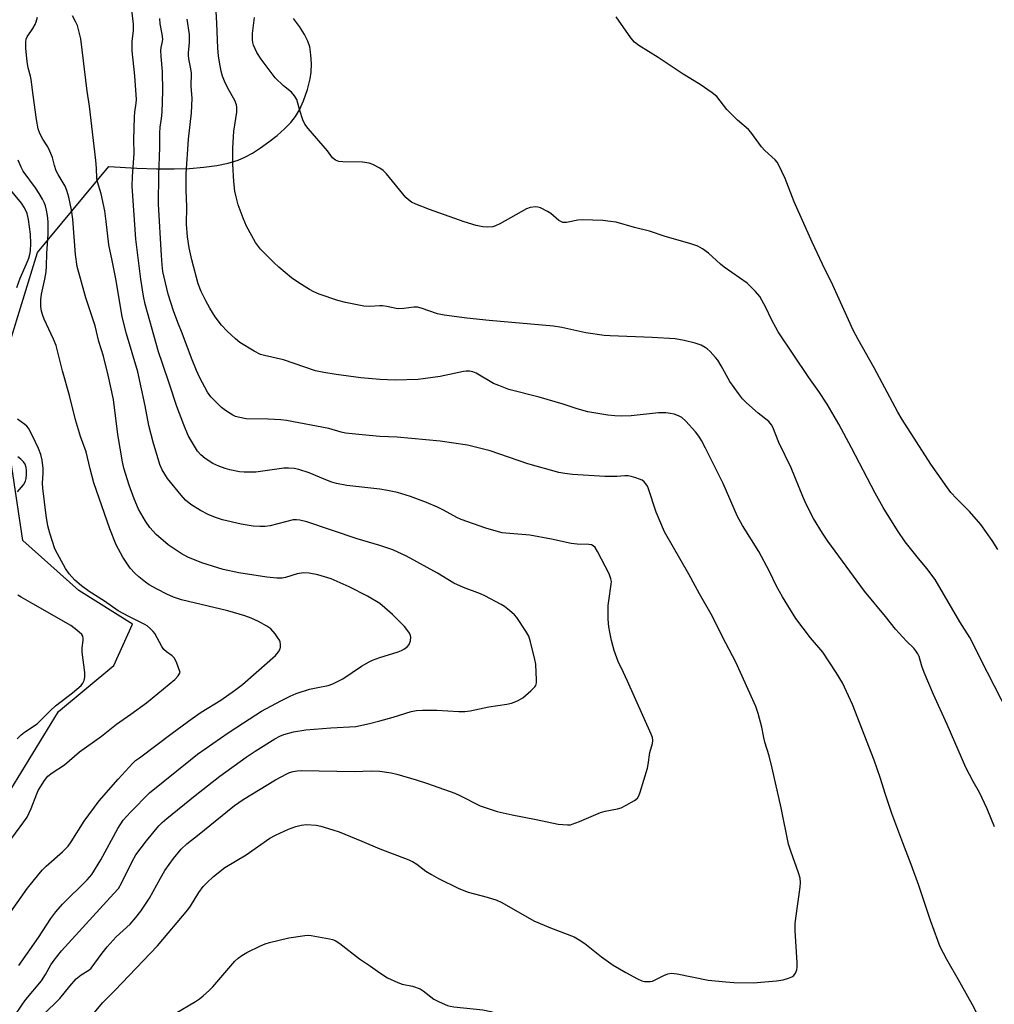
# Model space of a CAD drawing. Units: inches. Extents: x 1177772 to 1183771, y 565456 to 569457.
# Drawn here: x 1178891 to 1179187, y 566899 to 567198 of the extents above; entities that cross this region are included whole.
import ezdxf

# ---------------------------------------------------------------- set-up
doc = ezdxf.new("R2010")
doc.units = ezdxf.units.IN
doc.header["$MEASUREMENT"] = 0
doc.layers.add('NTRL-Pasture Land', color=2, linetype='Continuous')
doc.layers.add('Undefined', color=1, linetype='Continuous')

msp = doc.modelspace()

# ---------------------------------------------------------------- linework, layer by layer
at = {"layer": 'NTRL-Pasture Land'}
for points in [[(1178887.2, 567099.25, 0), (1178895.92, 567127.55, 0), (1178917.67, 567153.66, 0), (1178926.11, 567153.23, 0), (1178932.16, 567153.02, 0), (1178937.51, 567152.98, 0), (1178942.18, 567153.11, 0), (1178946.5, 567153.44, 0), (1178950.4, 567153.97, 0), (1178953.84, 567154.7, 0), (1178956.94, 567155.64, 0), (1178958.97, 567156.52, 0), (1178961.24, 567157.75, 0), (1178963.75, 567159.34, 0), (1178966.26, 567161.14, 0), (1178968.74, 567163.13, 0), (1178970.97, 567165.13, 0), (1178972.89, 567167.09, 0), (1178974.34, 567168.84, 0), (1178975.56, 567170.86, 0), (1178976.79, 567173.65, 0), (1178977.95, 567177.05, 0), (1178978.81, 567180.33, 0), (1178979.09, 567182.33, 0), (1178979.17, 567184.89, 0), (1178979.03, 567187.61, 0), (1178978.69, 567190.01, 0), (1178978.12, 567191.78, 0), (1178977.09, 567193.82, 0), (1178975.55, 567196.23, 0), (1178973.71, 567198.67, 0)], [(1178881.06, 566953.52, 0), (1178902.34, 566988.15, 0), (1178919.13, 567002.06, 0), (1178924.8, 567014.62, 0), (1178908.48, 567024.86, 0), (1178891.46, 567040.03, 0), (1178887.58, 567066.47, 0)]]:
    msp.add_polyline3d(points, dxfattribs=at)
at = {"layer": 'Undefined'}
for points, elevation in [([(1179000, 567055.62), (1178989.93, 567056.79), (1178986.77, 567057.4), (1178985.41, 567057.8), (1178983.58, 567058.47), (1178978.46, 567060.61), (1178975.4, 567061.61), (1178973.98, 567061.95), (1178972.25, 567062.09), (1178970.8, 567062.08), (1178962.29, 567060.87), (1178958.76, 567060.82), (1178957.29, 567060.95), (1178954.37, 567061.52), (1178952.95, 567061.92), (1178951.06, 567062.63), (1178949.26, 567063.49), (1178946.86, 567064.96), (1178945.58, 567066.05), (1178944.59, 567067.2), (1178942.74, 567070.21), (1178941.77, 567072.01), (1178940.39, 567075.25), (1178938.28, 567080.75), (1178936.1, 567087.56), (1178933.79, 567094.19), (1178932.75, 567097.41), (1178928.65, 567111.86), (1178928.11, 567114.34), (1178927.34, 567119.48), (1178925.81, 567131.62), (1178924.75, 567147.72), (1178924.81, 567150.54), (1178925.28, 567157.74), (1178925.18, 567161.79), (1178925.41, 567168.78), (1178925.52, 567170.19), (1178925.91, 567172.91), (1178926, 567174.05), (1178925.55, 567181.27), (1178924.68, 567188.84), (1178924.76, 567191.7), (1178925.14, 567195.04), (1178925.1, 567196.96), (1178923.4, 567211.57)], 296), ([(1179000, 567111.33), (1178996.85, 567111.15), (1178995.16, 567111.21), (1178989.5, 567112.38), (1178987.24, 567112.99), (1178981.58, 567114.92), (1178979.92, 567115.57), (1178978.63, 567116.3), (1178975.36, 567118.37), (1178973.16, 567119.9), (1178969.26, 567123.12), (1178967.72, 567124.52), (1178963.71, 567128.53), (1178962.18, 567130.56), (1178959.46, 567135.61), (1178958.42, 567137.99), (1178956.9, 567142.04), (1178956.27, 567144.51), (1178955.95, 567146.2), (1178955.65, 567149.1), (1178955.33, 567154.37), (1178955.31, 567159.24), (1178955.59, 567164.39), (1178956.48, 567170.15), (1178956.56, 567171.67), (1178956.41, 567172.46), (1178955.92, 567173.69), (1178953.78, 567177.5), (1178952.8, 567179.57), (1178952.19, 567181.11), (1178951.77, 567182.69), (1178951.21, 567185.42), (1178950.95, 567187.29), (1178950.77, 567189.64), (1178950.42, 567197.21), (1178949.8, 567208.16)], 302), ([(1179000, 567020.93), (1178996.18, 567023.18), (1178990.65, 567025.99), (1178985.17, 567028.4), (1178981.09, 567029.62), (1178978.54, 567030.11), (1178976.79, 567030.25), (1178974.83, 567029.96), (1178971.32, 567028.87), (1178970.26, 567028.64), (1178968.65, 567028.62), (1178965.61, 567028.95), (1178957.14, 567030.25), (1178952.38, 567031.26), (1178945.88, 567033.27), (1178941.67, 567035), (1178939.64, 567036.14), (1178935.7, 567038.72), (1178932.01, 567041.94), (1178930.1, 567044.07), (1178928.75, 567045.91), (1178926.67, 567049.58), (1178925.3, 567052.7), (1178923.82, 567056.86), (1178922.21, 567062.09), (1178921.76, 567063.98), (1178920.38, 567072.3), (1178919.06, 567082.88), (1178917.45, 567090.33), (1178915.96, 567096.02), (1178914.62, 567100.55), (1178913.49, 567105.31), (1178910.65, 567113.78), (1178907.99, 567123.33), (1178907.5, 567126.98), (1178906.71, 567137.69), (1178906.28, 567140.51), (1178905.49, 567144.38), (1178904.88, 567146.35), (1178904.33, 567147.71), (1178902.25, 567151.22), (1178901.67, 567152.42), (1178901.16, 567153.97), (1178900.5, 567156.43), (1178899.71, 567158.35), (1178899.04, 567159.67), (1178897.53, 567161.96), (1178896.64, 567163.72), (1178896.2, 567165.09), (1178895.61, 567167.99), (1178894.59, 567175.32), (1178894.05, 567180.16), (1178893.84, 567181.17), (1178893.13, 567183.68), (1178892.81, 567185.6), (1178892.43, 567189.58), (1178892.38, 567191.58), (1178892.54, 567192.38), (1178892.84, 567193.12), (1178894.54, 567195.58), (1178895.24, 567196.82), (1178895.58, 567197.6), (1178895.91, 567199.01)], 292), ([(1179000, 567038.52), (1178993.12, 567040.56), (1178977.76, 567045.7), (1178975.67, 567046.3), (1178974.65, 567046.4), (1178973.6, 567046.33), (1178966.66, 567044.55), (1178965.15, 567044.32), (1178963.47, 567044.3), (1178961.5, 567044.45), (1178957.84, 567045.02), (1178952.19, 567046.38), (1178949.99, 567047.08), (1178947.85, 567047.97), (1178945.53, 567049.2), (1178942.57, 567051.01), (1178940.97, 567052.31), (1178939.58, 567053.85), (1178935.45, 567058.89), (1178933.81, 567061.59), (1178933.09, 567063.15), (1178931.06, 567069.92), (1178929.75, 567075), (1178928.68, 567080.97), (1178926.44, 567091.35), (1178923.01, 567102.9), (1178921.68, 567108.03), (1178919.84, 567119.05), (1178918.68, 567125.14), (1178917.6, 567129.88), (1178916.81, 567136.98), (1178916.36, 567140.18), (1178915.31, 567145.38), (1178914.2, 567149.02), (1178913.99, 567150), (1178913.9, 567153.19), (1178913.67, 567155.52), (1178911.73, 567172.04), (1178911.08, 567176.62), (1178909.08, 567192.51), (1178908.63, 567194.52), (1178908.07, 567196.49), (1178907.64, 567197.52), (1178906.62, 567199.45)], 294), ([(1179000, 567153.16), (1178997.89, 567154.33), (1178996.75, 567154.72), (1178994.71, 567155), (1178988.73, 567155.14), (1178987.56, 567155.24), (1178987, 567155.38), (1178986.51, 567155.61), (1178985.64, 567156.28), (1178984.06, 567158.43), (1178978.23, 567165.19), (1178977.21, 567166.57), (1178976.62, 567167.89), (1178975.66, 567170.65), (1178974.74, 567174), (1178974.08, 567175.18), (1178973.18, 567176.22), (1178970.69, 567178.15), (1178968.19, 567180.65), (1178963.94, 567186.32), (1178962.56, 567188.35), (1178961.62, 567190.52), (1178961.41, 567191.35), (1178961.31, 567192.18), (1178961.32, 567194.13), (1178961.92, 567198.91)], 304), ([(1179187.81, 567037.36), (1179186.05, 567040.11), (1179182.64, 567044.96), (1179179.13, 567048.86), (1179175.17, 567052.79), (1179173.51, 567054.67), (1179172.44, 567056.07), (1179167.43, 567063.31), (1179158.72, 567076.84), (1179157.41, 567079.05), (1179150.24, 567092.54), (1179145.36, 567101.13), (1179143.85, 567103.95), (1179137.62, 567117.65), (1179134.48, 567124), (1179131.31, 567130.66), (1179125.89, 567142.93), (1179123.1, 567150.03), (1179121.13, 567154.33), (1179120.67, 567155.04), (1179120.13, 567155.67), (1179116.95, 567158.59), (1179115.95, 567159.63), (1179112.7, 567164.07), (1179112, 567164.93), (1179108.64, 567167.79), (1179106.62, 567169.76), (1179105.47, 567171.03), (1179102.34, 567174.92), (1179100.99, 567176.05), (1179097.34, 567178.59), (1179092.16, 567181.73), (1179084.51, 567186.83), (1179078.68, 567190.46), (1179077.35, 567191.47), (1179076.29, 567192.73), (1179071.79, 567199.19)], 306), ([(1179000, 567071.69), (1178994.63, 567072.13), (1178989.59, 567072.72), (1178988.27, 567073.01), (1178984.43, 567074.08), (1178971.63, 567076.57), (1178969.89, 567076.74), (1178966.09, 567076.94), (1178959.38, 567077.05), (1178956.9, 567077.5), (1178956.1, 567077.79), (1178955.31, 567078.19), (1178953.04, 567079.58), (1178951.91, 567080.49), (1178948.64, 567083.71), (1178947.59, 567085.13), (1178945.25, 567089.52), (1178944.26, 567091.67), (1178942.73, 567095.44), (1178939.92, 567103.05), (1178938.55, 567106.3), (1178937.3, 567109.8), (1178935.7, 567114.92), (1178934.82, 567118.35), (1178934.06, 567121.83), (1178933.8, 567123.85), (1178933.58, 567126.64), (1178932.73, 567142.28), (1178932.83, 567151.19), (1178933.17, 567159.5), (1178933.12, 567163.85), (1178933.25, 567165.61), (1178933.66, 567168.28), (1178933.84, 567170.22), (1178934.04, 567176.54), (1178933.98, 567182.56), (1178933.53, 567187.06), (1178933.45, 567188.97), (1178933.53, 567189.8), (1178933.95, 567191.67), (1178934.01, 567192.41), (1178933.84, 567193.87), (1178933.24, 567197.01), (1178933.09, 567198.65)], 298), ([(1179000, 567088.94), (1178994.2, 567089.52), (1178986.68, 567090.45), (1178982.97, 567091.11), (1178980.42, 567091.65), (1178970.69, 567094.95), (1178964.96, 567096.24), (1178963.7, 567096.62), (1178961.76, 567097.61), (1178957.45, 567100.26), (1178956.1, 567101.34), (1178953.54, 567103.63), (1178951.82, 567105.52), (1178949.93, 567108), (1178948.3, 567110.67), (1178947.08, 567112.87), (1178945.64, 567115.69), (1178944.77, 567118.08), (1178942.81, 567125.32), (1178942.06, 567128.96), (1178941.52, 567132.37), (1178941.24, 567136.15), (1178941.31, 567141.43), (1178941.13, 567146.49), (1178941.13, 567151.46), (1178941.81, 567161.95), (1178942.79, 567169.95), (1178942.9, 567174.33), (1178942.69, 567178.14), (1178942.76, 567182), (1178942.57, 567183.39), (1178941.98, 567186.35), (1178941.85, 567187.47), (1178941.87, 567188.33), (1178942.14, 567191.21), (1178942.14, 567193.75), (1178941.45, 567198.48)], 300), ([(1178962.43, 567000), (1178968.31, 567005.17), (1178969.18, 567006.22), (1178969.66, 567007.14), (1178969.78, 567007.65), (1178969.79, 567008.47), (1178969.64, 567009.29), (1178969.44, 567009.81), (1178969.01, 567010.55), (1178968.15, 567011.73), (1178966.82, 567013.26), (1178965.64, 567014.08), (1178963.1, 567015.48), (1178960.9, 567016.46), (1178958.93, 567017.21), (1178953.78, 567018.71), (1178939.73, 567022.02), (1178937.28, 567022.84), (1178935.23, 567023.75), (1178932.28, 567025.24), (1178929.87, 567026.63), (1178928.72, 567027.41), (1178926.75, 567029), (1178925.48, 567030.14), (1178924.12, 567031.7), (1178923.27, 567032.85), (1178921.91, 567034.96), (1178919.9, 567038.73), (1178917.89, 567043.62), (1178913.1, 567057.57), (1178911.92, 567061.82), (1178910.78, 567067.02), (1178909.02, 567071.64), (1178907.49, 567076.71), (1178905.68, 567084.14), (1178903.57, 567091.62), (1178901.6, 567099.31), (1178900.85, 567101.23), (1178897.94, 567107.33), (1178897.52, 567108.4), (1178897.18, 567109.76), (1178896.95, 567111.14), (1178896.96, 567113.16), (1178897.16, 567114.87), (1178898.21, 567119.5), (1178898.54, 567121.73), (1178898.68, 567123.43), (1178898.74, 567127.29), (1178899.23, 567133.12), (1178899.23, 567136.88), (1178899.02, 567138.81), (1178898.73, 567140.43), (1178898.36, 567141.74), (1178897.97, 567142.74), (1178897.47, 567143.74), (1178896.42, 567145.5), (1178895.3, 567147.17), (1178891.6, 567152.26), (1178890.97, 567153.46), (1178890.04, 567155.57)], 290), ([(1179184.59, 567000), (1179179.24, 567010.59), (1179176.23, 567015.32), (1179168.7, 567028.19), (1179166.21, 567031.61), (1179163.24, 567035.1), (1179159.66, 567039.66), (1179157.31, 567043.07), (1179152.91, 567050.06), (1179150.48, 567054.43), (1179143.35, 567068.21), (1179139.45, 567075.37), (1179135.93, 567081.44), (1179133.34, 567085.35), (1179130.35, 567089.58), (1179125.73, 567096.37), (1179121.07, 567103.46), (1179119, 567107.2), (1179117.3, 567110.89), (1179115.47, 567114.18), (1179114.14, 567115.76), (1179111.6, 567118.27), (1179104.61, 567123.06), (1179103.5, 567123.97), (1179099.84, 567127.32), (1179098.03, 567128.63), (1179096.57, 567129.47), (1179094.16, 567130.33), (1179086.7, 567132.43), (1179081.88, 567134), (1179077.33, 567135.13), (1179071.79, 567136.73), (1179070.08, 567137.03), (1179067.78, 567137.32), (1179061.64, 567137.48), (1179060.18, 567137.39), (1179056.7, 567136.67), (1179055.63, 567136.69), (1179055.15, 567136.84), (1179054.42, 567137.27), (1179051.93, 567139.38), (1179050.95, 567140.05), (1179048.81, 567141.09), (1179047.97, 567141.34), (1179047.41, 567141.39), (1179045.68, 567141.21), (1179044.58, 567140.84), (1179036.42, 567136.25), (1179035.15, 567135.63), (1179034.36, 567135.38), (1179032.73, 567135.23), (1179031.31, 567135.36), (1179029.28, 567135.78), (1179025.57, 567136.84), (1179015.04, 567140.59), (1179010.91, 567142.23), (1179009.62, 567142.88), (1179008.73, 567143.52), (1179007.91, 567144.3), (1179002.05, 567151.42), (1179000.95, 567152.48), (1179000, 567153.16)], 304), ([(1178889.64, 567116.93), (1178890.72, 567119.77), (1178892.57, 567124.08), (1178893.27, 567125.88), (1178893.59, 567126.92), (1178893.81, 567128.02), (1178893.97, 567130.33), (1178893.78, 567133.11), (1178893.17, 567137.62), (1178892.76, 567139.36), (1178892, 567141.1), (1178891.09, 567142.5), (1178885.34, 567149.49)], 288), ([(1179165.43, 567000), (1179164.72, 567001.9), (1179163.82, 567004.88), (1179163.47, 567005.66), (1179162.9, 567006.55), (1179162.23, 567007.36), (1179160.02, 567009.53), (1179156.64, 567013.14), (1179153.64, 567016.99), (1179147.28, 567024.7), (1179136.12, 567039.86), (1179134.46, 567042.3), (1179131.76, 567046.8), (1179129.54, 567051.11), (1179128.53, 567053.41), (1179125, 567062.15), (1179121.25, 567069.85), (1179119.37, 567074.5), (1179119.01, 567075.21), (1179118.18, 567076.2), (1179114.9, 567078.71), (1179111.38, 567081.9), (1179110.19, 567083.13), (1179108.94, 567084.73), (1179106.38, 567088.35), (1179103.72, 567093.18), (1179102.69, 567094.81), (1179101.95, 567095.71), (1179100.32, 567097.44), (1179099.46, 567098.26), (1179098.8, 567098.75), (1179097.6, 567099.38), (1179095.75, 567099.98), (1179092.45, 567100.8), (1179089.73, 567101.33), (1179082.75, 567101.77), (1179069.94, 567102.24), (1179068.16, 567102.39), (1179062.55, 567103.12), (1179055.27, 567104.75), (1179052.76, 567105.2), (1179033.16, 567106.94), (1179026.45, 567107.66), (1179019.52, 567108.51), (1179017.55, 567108.96), (1179012.54, 567110.64), (1179011.41, 567110.91), (1179010.35, 567110.91), (1179007.24, 567110.56), (1179005.79, 567110.48), (1179004.96, 567110.57), (1179002.15, 567111.18), (1179000.77, 567111.33), (1179000, 567111.33)], 302), ([(1179138.62, 567000), (1179134.62, 567006.16), (1179130.87, 567010.48), (1179126.43, 567016.41), (1179122.29, 567022.92), (1179120.54, 567026.18), (1179118.36, 567030.67), (1179115.14, 567036.72), (1179110.22, 567044.59), (1179108.65, 567047.33), (1179104.27, 567057.43), (1179102.13, 567061.62), (1179098.97, 567068.13), (1179097.76, 567070.41), (1179096.91, 567071.8), (1179095.9, 567073.08), (1179092.98, 567076.28), (1179091.7, 567077.41), (1179090.71, 567077.95), (1179089.4, 567078.48), (1179088.32, 567078.7), (1179086.93, 567078.82), (1179084.65, 567078.81), (1179076.35, 567077.93), (1179073.4, 567077.86), (1179071.34, 567077.96), (1179069.29, 567078.16), (1179063.19, 567079.18), (1179059.91, 567080.08), (1179055.7, 567081.45), (1179048.39, 567083.61), (1179039.18, 567085.96), (1179036.15, 567087.11), (1179034.53, 567087.81), (1179029.25, 567090.91), (1179028.23, 567091.28), (1179027.2, 567091.48), (1179026.19, 567091.52), (1179025.37, 567091.44), (1179018.3, 567089.91), (1179011.64, 567089), (1179004.62, 567088.82), (1179000, 567088.94)], 300), ([(1178939.27, 567000), (1178938.14, 567003.14), (1178937.48, 567004.43), (1178936.92, 567005), (1178935.15, 567006.22), (1178934.37, 567007), (1178933.74, 567007.92), (1178931.57, 567011.82), (1178931.08, 567012.47), (1178930.31, 567013.24), (1178929.27, 567014.11), (1178928.54, 567014.57), (1178923.72, 567016.94), (1178920.5, 567018.74), (1178916.31, 567021.64), (1178911.61, 567024.59), (1178909.32, 567026.27), (1178907.31, 567028), (1178905.59, 567029.92), (1178904.41, 567031.54), (1178902.02, 567035.98), (1178901.24, 567037.57), (1178899.7, 567042.25), (1178899.09, 567044.5), (1178898.55, 567047.67), (1178897.54, 567056.01), (1178897.47, 567057.48), (1178897.66, 567060.54), (1178897.63, 567061.96), (1178897.39, 567064.52), (1178896.96, 567066.15), (1178896.24, 567067.97), (1178894.47, 567071.89), (1178893.18, 567074.2), (1178892.67, 567074.85), (1178892.15, 567075.35), (1178889.91, 567076.96)], 288), ([(1179109.57, 567000), (1179108.15, 567003.11), (1179105.13, 567008.85), (1179100.65, 567017.69), (1179097.09, 567023.91), (1179093.9, 567029.88), (1179086.44, 567042.66), (1179083.95, 567048.65), (1179081.54, 567056.06), (1179081.28, 567056.59), (1179080.82, 567057.25), (1179080.28, 567057.85), (1179079.65, 567058.36), (1179078.88, 567058.75), (1179077.75, 567059.15), (1179076.32, 567059.56), (1179075.46, 567059.73), (1179074.41, 567059.74), (1179071.98, 567059.53), (1179068.32, 567059.56), (1179058.49, 567060.11), (1179056.21, 567060.38), (1179054.37, 567060.77), (1179045, 567063.35), (1179033.48, 567067.36), (1179026.66, 567069.07), (1179018.35, 567070.28), (1179005.24, 567071.43), (1179000, 567071.69)], 298), ([(1178889.9, 567054.89), (1178891.68, 567057.02), (1178892.29, 567058.12), (1178892.5, 567058.86), (1178892.61, 567059.99), (1178892.6, 567061.41), (1178892.5, 567062.24), (1178892.18, 567063.3), (1178891.73, 567064), (1178890.9, 567064.82), (1178889.95, 567065.44)], 286), ([(1179074, 567000), (1179072.39, 567003.3), (1179071.23, 567006.68), (1179070.4, 567009.72), (1179069.85, 567012.21), (1179069.58, 567013.86), (1179069.39, 567016.14), (1179069.41, 567020.3), (1179069.55, 567021.73), (1179070.32, 567026.81), (1179070.33, 567027.64), (1179070.21, 567028.43), (1179069.62, 567029.93), (1179066.09, 567036.72), (1179065.36, 567037.91), (1179064.84, 567038.43), (1179064.26, 567038.72), (1179063.44, 567038.86), (1179059.93, 567038.91), (1179058.07, 567039.13), (1179052.11, 567040.45), (1179045.58, 567041.67), (1179038.27, 567042.29), (1179037.12, 567042.45), (1179036, 567042.71), (1179032.15, 567043.86), (1179024.7, 567046.47), (1179023.36, 567047.09), (1179019.34, 567049.28), (1179017.48, 567050.18), (1179014.19, 567051.61), (1179009.29, 567053.45), (1179005.33, 567054.65), (1179002.31, 567055.27), (1179000, 567055.62)], 296), ([(1179047.44, 567000), (1179047.33, 567002.5), (1179047.1, 567003.95), (1179045.77, 567009.33), (1179045.23, 567010.99), (1179044.38, 567012.51), (1179041.65, 567016.67), (1179040.89, 567017.52), (1179039.38, 567018.81), (1179037.82, 567020.04), (1179036.86, 567020.67), (1179031.91, 567023.27), (1179030.57, 567023.85), (1179025.42, 567025.78), (1179022.48, 567027.07), (1179017.46, 567030.14), (1179008.12, 567035.36), (1179003.89, 567037.24), (1179000, 567038.52)], 294), ([(1178910.3, 567000), (1178909.51, 567006.11), (1178909.54, 567007.47), (1178909.83, 567009.66), (1178909.84, 567010.37), (1178909.68, 567011.01), (1178909.4, 567011.47), (1178907.92, 567012.87), (1178906.03, 567014.23), (1178894.56, 567020.85), (1178890.95, 567022.83), (1178889.97, 567023.47)], 286), ([(1179000, 567004.55), (1179005.53, 567006.25), (1179006.53, 567006.64), (1179007.52, 567007.18), (1179008.41, 567007.85), (1179008.92, 567008.5), (1179009.31, 567009.58), (1179009.44, 567010.7), (1179009.34, 567011.22), (1179009, 567011.94), (1179008.22, 567013.08), (1179007.5, 567013.93), (1179003.83, 567017.6), (1179000, 567020.93)], 292), ([(1178991.6, 567000), (1178994.38, 567001.87), (1178996.76, 567003.24), (1178997.75, 567003.71), (1179000, 567004.55)], 292), ([(1178887.82, 566927.22), (1178892.95, 566934.41), (1178896.36, 566938.73), (1178897.47, 566940.04), (1178898.61, 566941.18), (1178903.54, 566945.46), (1178905.25, 566947.22), (1178906.19, 566948.54), (1178910.12, 566954.84), (1178914.69, 566960.99), (1178920.44, 566967.56), (1178924.96, 566972.45), (1178925.76, 566973.19), (1178926.92, 566974.1), (1178936.84, 566981.54), (1178942.98, 566985.99), (1178945.73, 566987.88), (1178951.62, 566991.56), (1178955.79, 566994.47), (1178958.24, 566996.37), (1178962.43, 567000)], 290), ([(1178888.15, 566949.69), (1178891.82, 566954.57), (1178892.76, 566956.04), (1178894.04, 566958.63), (1178895.7, 566963.07), (1178896.19, 566964.14), (1178898.03, 566967.13), (1178899.08, 566968.51), (1178900.38, 566969.54), (1178904.11, 566971.93), (1178908.72, 566975.92), (1178915.35, 566980.64), (1178919.94, 566984.27), (1178924.32, 566987.31), (1178929.06, 566990.79), (1178937.65, 566997.83), (1178938.65, 566998.93), (1178939.27, 567000)], 288), ([(1178889.78, 566979.8), (1178890.94, 566980.99), (1178892.04, 566981.83), (1178895.81, 566984.36), (1178899.76, 566988.31), (1178901.45, 566989.84), (1178906.59, 566993.82), (1178909.24, 566996.06), (1178909.76, 566996.71), (1178910.14, 566997.5), (1178910.29, 566998.58), (1178910.3, 567000)], 286), ([(1178890.27, 566910.99), (1178896.22, 566919.49), (1178900.05, 566925.25), (1178901.52, 566927.27), (1178903.59, 566929.6), (1178911.04, 566936.98), (1178912.41, 566938.61), (1178915.16, 566943.07), (1178920.36, 566952.54), (1178922.03, 566955.08), (1178924.18, 566957.58), (1178930.03, 566963.43), (1178942.41, 566973.49), (1178944.59, 566975.19), (1178953.85, 566981.63), (1178958.53, 566984.73), (1178963.98, 566988.2), (1178969.86, 566991.41), (1178972.69, 566992.77), (1178974.52, 566993.55), (1178978.58, 566994.86), (1178981.18, 566995.45), (1178984.26, 566996.02), (1178985.72, 566996.49), (1178988.73, 566998.09), (1178991.6, 567000)], 292), ([(1179000, 566969.96), (1179003.47, 566969.47), (1179005.17, 566969.11), (1179011.05, 566967.37), (1179014.47, 566966.25), (1179022.74, 566963.33), (1179024.27, 566962.63), (1179030.46, 566959.5), (1179035.66, 566957.75), (1179040.14, 566956.7), (1179047.46, 566955.34), (1179054.13, 566953.85), (1179057.02, 566953.66), (1179057.88, 566953.72), (1179058.44, 566953.85), (1179060.67, 566954.68), (1179067.05, 566957.44), (1179068.45, 566957.81), (1179072.18, 566958.54), (1179073.29, 566958.89), (1179074.86, 566959.65), (1179077.41, 566961.07), (1179078.26, 566961.77), (1179078.68, 566962.49), (1179079.07, 566963.58), (1179081.31, 566970.9), (1179081.55, 566972.03), (1179082.06, 566975.71), (1179082.84, 566978.36), (1179082.98, 566979.28), (1179082.8, 566980.22), (1179082.4, 566981.25), (1179075.26, 566997.34), (1179074, 567000)], 296), ([(1179000, 566985.29), (1179004.06, 566986.43), (1179009.47, 566988.09), (1179011.14, 566988.45), (1179012.91, 566988.55), (1179017.33, 566988.54), (1179024.03, 566988.12), (1179025.76, 566988.12), (1179027.45, 566988.35), (1179033.12, 566989.51), (1179038.58, 566990.31), (1179040, 566990.61), (1179041.78, 566991.34), (1179043.43, 566992.32), (1179045.88, 566994.4), (1179047.09, 566995.61), (1179047.37, 566996.06), (1179047.56, 566996.83), (1179047.57, 566997.8), (1179047.44, 567000)], 294), ([(1179000, 566946.41), (1179008.27, 566943.24), (1179009.89, 566942.53), (1179011.17, 566941.72), (1179013.96, 566939.61), (1179015.63, 566938.59), (1179017.84, 566937.37), (1179023.96, 566934.34), (1179026.84, 566933.24), (1179032.61, 566931.75), (1179035.55, 566930.84), (1179037.02, 566930.11), (1179046.82, 566924.58), (1179051.86, 566922.44), (1179058.98, 566919.64), (1179060.53, 566918.77), (1179062.28, 566917.65), (1179067.36, 566913.58), (1179070.88, 566911.11), (1179074.7, 566908.81), (1179078.32, 566906.89), (1179079.64, 566906.3), (1179080.45, 566906.12), (1179081.26, 566906.07), (1179082.08, 566906.1), (1179082.87, 566906.24), (1179083.67, 566906.56), (1179086.24, 566907.96), (1179087.53, 566908.42), (1179088.59, 566908.62), (1179089.45, 566908.57), (1179090.31, 566908.43), (1179099.79, 566906.48), (1179105.15, 566905.96), (1179107.52, 566905.81), (1179113.42, 566905.73), (1179120.51, 566906.32), (1179122.52, 566906.64), (1179124.14, 566907.14), (1179125.16, 566907.55), (1179125.81, 566907.97), (1179126.27, 566908.6), (1179126.68, 566909.6), (1179126.84, 566910.43), (1179126.83, 566911.92), (1179126.23, 566921.51), (1179126.18, 566923.6), (1179126.36, 566925.33), (1179127.75, 566934.8), (1179127.81, 566936.19), (1179127.66, 566937.52), (1179127.24, 566939.11), (1179124.86, 566945.65), (1179124.15, 566947.87), (1179121.92, 566958.91), (1179119.19, 566970.95), (1179118.27, 566974.64), (1179117, 566978.8), (1179116.56, 566980.69), (1179116.08, 566983.32), (1179114.99, 566987.51), (1179114.21, 566989.63), (1179109.57, 567000)], 298), ([(1179187.95, 566882.83), (1179183.2, 566892.52), (1179180.58, 566898.11), (1179176.23, 566905.91), (1179172.23, 566912.78), (1179170.27, 566916.63), (1179169.5, 566918.53), (1179167.31, 566924.61), (1179163.81, 566935.23), (1179161.46, 566941.6), (1179158.86, 566948.22), (1179155.6, 566957.16), (1179153.66, 566962.92), (1179152.03, 566968.04), (1179150.21, 566973.33), (1179143.62, 566990.27), (1179140.52, 566996.85), (1179138.62, 567000)], 300), ([(1179186.79, 566953.07), (1179184.56, 566958.56), (1179182.24, 566963.54), (1179180.32, 566966.82), (1179178.04, 566971.14), (1179172.39, 566984.14), (1179168.19, 566993.27), (1179165.43, 567000)], 302), ([(1179193.27, 566983.13), (1179184.59, 567000)], 304), ([(1178888.65, 566895.14), (1178891.4, 566899.26), (1178892.45, 566900.68), (1178897.13, 566906.29), (1178898.41, 566908.28), (1178900.05, 566911.16), (1178901.03, 566912.61), (1178903.24, 566915.37), (1178919.18, 566932.82), (1178920.52, 566934.38), (1178921.52, 566935.99), (1178924.69, 566942.53), (1178925.83, 566944.63), (1178929.03, 566948.82), (1178932.85, 566953.4), (1178933.85, 566954.43), (1178935.28, 566955.65), (1178943.89, 566962.62), (1178951.33, 566968.45), (1178959.37, 566974.24), (1178962.13, 566976.11), (1178968.03, 566979.8), (1178969.58, 566980.62), (1178970.85, 566981.13), (1178973.7, 566981.9), (1178977.45, 566982.55), (1178985.09, 566983.15), (1178992.73, 566983.6), (1178996.88, 566984.44), (1179000, 566985.29)], 294), ([(1178897.69, 566895.93), (1178902.78, 566900.91), (1178905.75, 566904.7), (1178907.72, 566906.95), (1178909.2, 566908.17), (1178911.53, 566909.5), (1178912.28, 566910.16), (1178915.6, 566914.76), (1178917.11, 566916.59), (1178919.9, 566919.64), (1178924.09, 566923.54), (1178925.86, 566925.55), (1178927.34, 566927.43), (1178930.01, 566931.37), (1178933.32, 566937.53), (1178934.66, 566939.79), (1178937.23, 566943.43), (1178939.61, 566946.31), (1178941.3, 566947.92), (1178945.12, 566950.82), (1178949.9, 566954.85), (1178955.78, 566959.6), (1178958.44, 566961.4), (1178968.26, 566967.39), (1178971.75, 566969.22), (1178972.56, 566969.56), (1178973.69, 566969.9), (1178974.86, 566970.11), (1178976.3, 566970.18), (1178992.16, 566969.89), (1178997.45, 566970.06), (1179000, 566969.96)], 296), ([(1178911.17, 566894.14), (1178915.82, 566899.73), (1178919.47, 566903.32), (1178932.41, 566916.95), (1178941.62, 566927.89), (1178942.41, 566929), (1178944.97, 566933.18), (1178946.31, 566934.92), (1178947.51, 566936.21), (1178949.45, 566938.02), (1178952.92, 566940.71), (1178959.37, 566944.6), (1178966.54, 566949.6), (1178968.3, 566950.55), (1178972.2, 566952.39), (1178974.41, 566953.19), (1178976.08, 566953.64), (1178977.71, 566953.79), (1178980.58, 566953.57), (1178982, 566953.27), (1178985.66, 566952.21), (1178987.61, 566951.55), (1178994.52, 566948.77), (1179000, 566946.41)], 298), ([(1178937.76, 566896.38), (1178944, 566900.06), (1178945.21, 566900.85), (1178946.33, 566901.75), (1178948.24, 566903.49), (1178949.26, 566904.52), (1178955.96, 566912.27), (1178956.94, 566913.19), (1178958.03, 566914.03), (1178959.51, 566914.9), (1178963.76, 566916.91), (1178965.1, 566917.5), (1178966.44, 566917.95), (1178972.29, 566919.34), (1178977.14, 566920.05), (1178978.28, 566920.15), (1178979.15, 566920.11), (1178984.71, 566919.09), (1178985.57, 566918.87), (1178986.37, 566918.56), (1178987.79, 566917.62), (1178993.81, 566912.96), (1178997.18, 566910.74), (1179000, 566908.74)], 300), ([(1179000, 566908.74), (1179002.27, 566907.22), (1179005.42, 566905.75), (1179006.79, 566905.31), (1179009.86, 566904.66), (1179012.21, 566903.83), (1179013.18, 566903.23), (1179016.43, 566900.72), (1179018.03, 566899.9), (1179020.5, 566898.84), (1179021.35, 566898.6), (1179022.5, 566898.42), (1179031.23, 566897.52), (1179033.73, 566896.96), (1179035.09, 566896.48), (1179039.96, 566894.43), (1179043.76, 566892.93), (1179049.9, 566890.69), (1179055.8, 566888.11)], 300)]:
    msp.add_lwpolyline(points, dxfattribs=dict(at, elevation=elevation))

doc.saveas('drawing.dxf')
